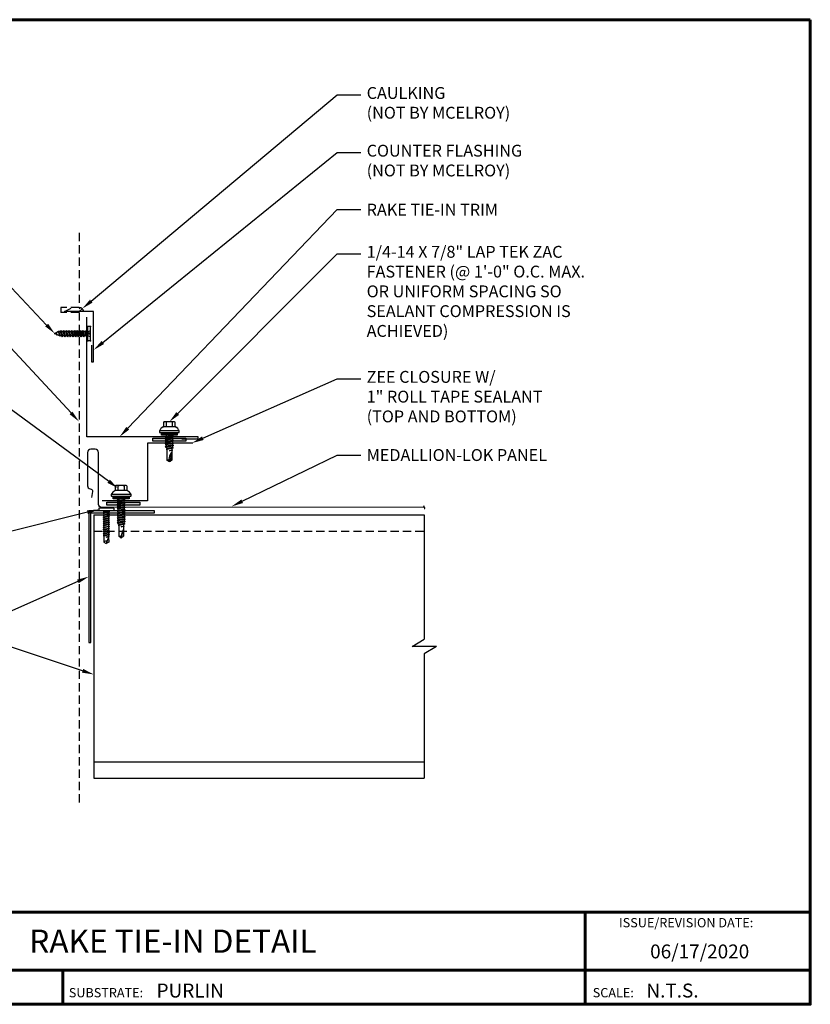
# Model space of a CAD drawing. Units: inches. Extents: x 33 to 71.7, y -0.8 to 29.1.
# Drawn here: x 47.7 to 71.7, y -0.8 to 29.1 of the extents above; entities that cross this region are included whole.
import ezdxf
from ezdxf import colors
from ezdxf.entities.mleader import LeaderData, LeaderLine
from ezdxf.enums import TextEntityAlignment as Align
from ezdxf.math import Vec2, Vec3

# ---------------------------------------------------------------- set-up
doc = ezdxf.new("R2010")
doc.units = ezdxf.units.IN
doc.header["$MEASUREMENT"] = 0
for name, pattern in [('CENTER', [2, 1.25, -0.25, 0.25, -0.25]), ('HIDDEN', [0.375, 0.25, -0.125]), ('PHANTOM', [2.5, 1.25, -0.25, 0.25, -0.25, 0.25, -0.25])]:
    doc.linetypes.add(name, pattern=pattern)
for name, color, linetype in [('ACCESSORIES', 30, 'Continuous'), ('BOARDER', 6, 'Continuous'), ('BOARDER @ 1', 6, 'Continuous'), ('DIM', 2, 'Continuous'), ('DIM @ 2', 2, 'Continuous'), ('FASTENER', 1, 'Continuous'), ('NBM', 9, 'HIDDEN'), ('OBJ', 7, 'Continuous'), ('RED IRON', 32, 'PHANTOM'), ('SEALANT', 2, 'Continuous'), ('SHEETING', 5, 'Continuous'), ('STEEL LINE', 4, 'CENTER'), ('TRIM', 3, 'Continuous'), ('TXT @ 1', 2, 'Continuous')]:
    doc.layers.add(name, color=color, linetype=linetype)
doc.styles.add('Annotative', font='arial.ttf')
doc.styles.get("Standard").update_dxf_attribs({"font": 'romans.shx'})

# ---------------------------------------------------------------- blocks, each defined once
blk = doc.blocks.new('1 INCH#10-12 PANCAKE TYPE A')
at = {"layer": 'FASTENER'}
for p, q in [((-1.081, 0.219), (-1.081, -0.219)), ((-1.081, 0.219), (-1.003, 0.219)), ((-0.962, 0.039), (-1.081, 0.099)), ((-1.081, 0.015), (-0.962, 0.012)), ((-1.003, 0.219), (-1.003, -0.219)), ((-0.952, 0.065), (-1.003, 0.094)), ((-0.962, 0.039), (-0.952, 0)), ((-0.962, -0.039), (-0.962, 0.039)), ((-0.962, -0.039), (-0.952, 0)), ((-0.952, 0.065), (-0.952, -0.065)), ((-0.952, 0.065), (-0.898, 0.065)), ((-0.944, 0.056), (-0.912, -0.065)), ((-0.935, -0.065), (-0.944, 0.056)), ((-0.919, -0.079), (-0.944, 0.056)), ((-0.927, -0.079), (-0.944, 0.056)), ((-0.881, 0.095), (-0.898, 0.065)), ((-0.898, 0.065), (-0.857, -0.065)), ((-0.881, 0.095), (-0.864, 0.065)), ((-0.881, 0.095), (-0.84, -0.095)), ((-0.864, 0.065), (-0.817, 0.065)), ((-0.864, 0.065), (-0.823, -0.065)), ((-0.799, 0.095), (-0.817, 0.065)), ((-0.817, 0.065), (-0.776, -0.065)), ((-0.799, 0.095), (-0.759, -0.095)), ((-0.799, 0.095), (-0.782, 0.065)), ((-0.782, 0.065), (-0.741, -0.065)), ((-0.782, 0.065), (-0.735, 0.065)), ((-0.718, 0.095), (-0.735, 0.065)), ((-0.735, 0.065), (-0.694, -0.065)), ((-0.718, 0.095), (-0.677, -0.095)), ((-0.718, 0.095), (-0.701, 0.065)), ((-0.701, 0.065), (-0.66, -0.065)), ((-0.701, 0.065), (-0.653, 0.065)), ((-0.636, 0.095), (-0.653, 0.065)), ((-0.653, 0.065), (-0.613, -0.065)), ((-0.636, 0.095), (-0.595, -0.095)), ((-0.636, 0.095), (-0.619, 0.065)), ((-0.619, 0.065), (-0.578, -0.065)), ((-0.619, 0.065), (-0.572, 0.065)), ((-0.555, 0.095), (-0.572, 0.065)), ((-0.572, 0.065), (-0.531, -0.065)), ((-0.555, 0.095), (-0.514, -0.095)), ((-0.555, 0.095), (-0.537, 0.065)), ((-0.537, 0.065), (-0.49, 0.065)), ((-0.537, 0.065), (-0.497, -0.065)), ((-0.473, 0.095), (-0.49, 0.065)), ((-0.49, 0.065), (-0.45, -0.065)), ((-0.473, 0.095), (-0.432, -0.095)), ((-0.473, 0.095), (-0.456, 0.065)), ((-0.456, 0.065), (-0.415, -0.065)), ((-0.456, 0.065), (-0.409, 0.065)), ((-0.392, 0.095), (-0.409, 0.065)), ((-0.409, 0.065), (-0.368, -0.065)), ((-0.392, 0.095), (-0.351, -0.095)), ((-0.392, 0.095), (-0.374, 0.065)), ((-0.374, 0.065), (-0.327, 0.065)), ((-0.374, 0.065), (-0.334, -0.065)), ((-0.31, 0.095), (-0.327, 0.065)), ((-0.327, 0.065), (-0.287, -0.065)), ((-0.31, 0.095), (-0.269, -0.095)), ((-0.31, 0.095), (-0.293, 0.065)), ((-0.293, 0.065), (-0.252, -0.065)), ((-0.293, 0.065), (-0.246, 0.065)), ((-0.229, 0.095), (-0.246, 0.065)), ((-0.246, 0.065), (-0.205, -0.065)), ((-0.229, 0.095), (-0.188, -0.095)), ((-0.229, 0.095), (-0.211, 0.065)), ((-0.211, 0.065), (-0.164, 0.065)), ((-0.211, 0.065), (-0.171, -0.065)), ((-0.159, 0.075), (-0.164, 0.065)), ((-0.164, 0.065), (-0.13, -0.065)), ((-0.159, 0.075), (-0.125, -0.074)), ((-0.159, 0.075), (-0.152, 0.075)), ((-0.152, 0.075), (-0.117, -0.073)), ((-0.152, 0.075), (-0.147, 0.065)), ((-0.147, 0.065), (-0.071, 0.035)), ((-0.147, 0.065), (-0.112, -0.065)), ((-0.068, 0.041), (-0.071, 0.035)), ((-0.071, 0.035), (-0.053, -0.015)), ((-0.068, 0.041), (-0.064, 0.041)), ((-0.064, 0.041), (-0.057, 0.03)), ((-0.057, 0.03), (-0.053, -0.015)), ((-0.057, 0.03), (-0.006, 0.009)), ((-1.081, -0.015), (-0.962, -0.012)), ((-0.962, -0.039), (-1.081, -0.099)), ((-1.081, -0.219), (-1.003, -0.219)), ((-0.952, -0.065), (-1.003, -0.094)), ((-0.952, -0.065), (-0.935, -0.065)), ((-0.927, -0.079), (-0.935, -0.065)), ((-0.927, -0.079), (-0.919, -0.079)), ((-0.919, -0.079), (-0.912, -0.065)), ((-0.912, -0.065), (-0.857, -0.065)), ((-0.84, -0.095), (-0.857, -0.065)), ((-0.84, -0.095), (-0.823, -0.065)), ((-0.823, -0.065), (-0.776, -0.065)), ((-0.759, -0.095), (-0.776, -0.065)), ((-0.759, -0.095), (-0.741, -0.065)), ((-0.741, -0.065), (-0.694, -0.065)), ((-0.677, -0.095), (-0.694, -0.065)), ((-0.677, -0.095), (-0.66, -0.065)), ((-0.66, -0.065), (-0.613, -0.065)), ((-0.595, -0.095), (-0.613, -0.065)), ((-0.595, -0.095), (-0.578, -0.065)), ((-0.578, -0.065), (-0.531, -0.065)), ((-0.514, -0.095), (-0.531, -0.065)), ((-0.514, -0.095), (-0.497, -0.065)), ((-0.497, -0.065), (-0.45, -0.065)), ((-0.432, -0.095), (-0.45, -0.065)), ((-0.432, -0.095), (-0.415, -0.065)), ((-0.415, -0.065), (-0.368, -0.065)), ((-0.351, -0.095), (-0.368, -0.065)), ((-0.351, -0.095), (-0.334, -0.065)), ((-0.334, -0.065), (-0.287, -0.065)), ((-0.269, -0.095), (-0.287, -0.065)), ((-0.269, -0.095), (-0.252, -0.065)), ((-0.252, -0.065), (-0.205, -0.065)), ((-0.188, -0.095), (-0.205, -0.065)), ((-0.188, -0.095), (-0.171, -0.065)), ((-0.171, -0.065), (-0.124, -0.065)), ((-0.125, -0.074), (-0.13, -0.065)), ((-0.125, -0.074), (-0.117, -0.073)), ((-0.117, -0.073), (-0.112, -0.065)), ((-0.112, -0.065), (-0.006, -0.009))]:
    blk.add_line(p, q, dxfattribs=at)
blk.add_arc((-0.01, 0), 0.00979, 292.5, 67.5, dxfattribs=at)
for p in [(-1.081, 0.219), (-1.003, 0.219), (0, 0), (-1.081, -0.219), (-1.081, -0.219), (-1.003, -0.219)]:
    blk.add_point(p, dxfattribs=at)
blk = doc.blocks.new('LAP TEK ZAC')
at = {"layer": 'DIM', "color": 1, "linetype": 'ByBlock'}
blk.add_point((0.753, -0.041), dxfattribs=at)
at = {"layer": 'OBJ', "color": 1}
for p, q in [((0.908, 0.357), (0.908, 0.357)), ((0.908, 0.303), (0.908, 0.303)), ((0.922, 0.376), (0.922, 0.376)), ((1.069, 0.414), (1.028, 0.414)), ((1.069, 0.414), (1.069, 0.414)), ((1.078, -0.175), (1.078, 0.404)), ((1.078, 0.404), (1.078, 0.404)), ((0.898, 0.293), (0.767, 0.293)), ((0.767, 0.293), (0.767, 0.293)), ((0.767, 0.204), (0.767, 0.204)), ((0.767, 0.204), (0.908, 0.204)), ((0.908, 0.025), (0.767, 0.025)), ((0.767, 0.025), (0.767, 0.025)), ((0.898, 0.293), (0.898, 0.293)), ((0.767, -0.065), (0.767, -0.065)), ((0.767, -0.065), (0.898, -0.065)), ((0.898, -0.065), (0.898, -0.065)), ((0.908, -0.075), (0.908, -0.075)), ((1.028, -0.186), (1.069, -0.185)), ((1.069, -0.185), (1.069, -0.185)), ((1.078, -0.175), (1.078, -0.175))]:
    blk.add_line(p, q, dxfattribs=at)
for points in [[(0.908, 0.303), (0.908, -0.075)], [(1.028, 0.414), (1.028, -0.186)], [(0.764, 0.288), (0.753, 0.269), (0.753, -0.041), (0.753, -0.041), (0.764, -0.059)], [(1.158, 0.065), (1.167, 0.018), (1.207, 0.018), (1.223, -0.009), (1.187, 0.237), (1.203, 0.21), (1.243, 0.21), (1.279, 0.018), (1.294, -0.009), (1.259, 0.237), (1.243, 0.21)], [(1.187, 0.237), (1.172, 0.21), (1.158, 0.21)], [(1.158, 0.003), (1.167, 0.018)], [(1.172, 0.21), (1.207, 0.018)], [(1.203, 0.21), (1.238, 0.018)], [(1.223, -0.009), (1.238, 0.018), (1.238, 0.018), (1.279, 0.018)], [(1.259, 0.237), (1.274, 0.21), (1.274, 0.21), (1.314, 0.21), (1.33, 0.237), (1.346, 0.21), (1.346, 0.21), (1.386, 0.21), (1.386, 0.21), (1.401, 0.237), (1.417, 0.21), (1.457, 0.21), (1.473, 0.237), (1.488, 0.21), (1.49, 0.21), (1.529, 0.2), (1.544, 0.227), (1.565, 0.19), (1.565, 0.19), (1.568, 0.189), (1.607, 0.189), (1.616, 0.205), (1.624, 0.189), (1.633, 0.114), (1.607, 0.189)], [(1.274, 0.21), (1.31, 0.018)], [(1.294, -0.009), (1.31, 0.018), (1.31, 0.018), (1.35, 0.018), (1.366, -0.009), (1.381, 0.018), (1.381, 0.018), (1.421, 0.018), (1.437, -0.009), (1.453, 0.018), (1.49, 0.018), (1.493, 0.019), (1.493, 0.019), (1.508, -0.008), (1.53, 0.029), (1.568, 0.039), (1.58, 0.019)], [(1.314, 0.21), (1.35, 0.018)], [(1.33, 0.237), (1.366, -0.009)], [(1.346, 0.21), (1.381, 0.018)], [(1.386, 0.21), (1.421, 0.018)], [(1.401, 0.237), (1.437, -0.009)], [(1.417, 0.21), (1.453, 0.018)], [(1.457, 0.21), (1.493, 0.019)], [(1.473, 0.237), (1.508, -0.008)], [(1.488, 0.21), (1.53, 0.029)], [(1.529, 0.2), (1.568, 0.039)], [(1.544, 0.227), (1.58, 0.019), (1.592, 0.039), (1.917, 0.039)], [(1.565, 0.19), (1.592, 0.039)], [(1.616, 0.205), (1.633, 0.114)], [(1.81, 0.174), (1.903, 0.174), (1.916, 0.154)]]:
    blk.add_lwpolyline(points, dxfattribs=at)
at = {"layer": 'OBJ'}
for points in [[(1.078, 0.353), (1.158, 0.353), (1.158, 0.353), (1.158, -0.125), (1.158, -0.125), (1.078, -0.125)], [(1.086, 0.353), (1.086, -0.125)], [(1.094, 0.353), (1.094, -0.125)], [(1.102, 0.353), (1.102, -0.125)], [(1.11, 0.353), (1.11, -0.125)], [(1.118, 0.353), (1.118, -0.125)], [(1.126, 0.353), (1.126, -0.125)], [(1.134, 0.353), (1.134, -0.125)], [(1.142, 0.353), (1.142, -0.125)], [(1.15, 0.353), (1.15, -0.125)]]:
    blk.add_lwpolyline(points, dxfattribs=at)
at = {"layer": 'OBJ', "color": 1}
for points in [[(0.767, 0.204, 0.154701), (0.767, 0.025)], [(1.624, 0.189), (1.917, 0.189), (1.953, 0.134), (1.953, 0.094), (1.917, 0.039), (1.917, 0.039, -0.215368), (1.899, 0.1)]]:
    blk.add_lwpolyline(points, format="xyb", dxfattribs=at)
blk.add_lwpolyline([(1.696, 0.169), (1.696, 0.169, 0.114658), (1.899, 0.1), (1.899, 0.1, 0.373799), (1.953, 0.134), (1.704, 0.189), (1.704, 0.189, 0.845016)], format="xyb", close=True, dxfattribs=at)
for centre, radius, start, end in [((0.898, 0.303), 0.01, 270, 0), ((1.129, 0.186), 0.25, 113.6895, 151.8592), ((1.068, 0.404), 0.01, 0, 89), ((0.833, 0.249), 0.0792, 145.6158, 214.3842), ((0.833, -0.02), 0.0792, 145.6158, 214.3842), ((0.898, -0.075), 0.01, 360, 90), ((1.129, 0.043), 0.25, 208.1408, 246.3105), ((1.068, -0.175), 0.01, 271, 0)]:
    blk.add_arc(centre, radius, start, end, dxfattribs=at)
blk = doc.blocks.new('14 X 1.25 TEK2 ZAC')
at = {"layer": 'DIM', "color": 1, "linetype": 'ByBlock'}
blk.add_point((0.737, 0.662), dxfattribs=at)
at = {"layer": 'OBJ', "color": 1}
for p, q in [((0.882, 0.996), (0.751, 0.996)), ((0.751, 0.996), (0.751, 0.996)), ((0.751, 0.907), (0.751, 0.907)), ((0.751, 0.907), (0.892, 0.907)), ((0.882, 0.996), (0.882, 0.996)), ((0.892, 1.006), (0.892, 1.006)), ((1.052, 1.116), (1.012, 1.117)), ((1.052, 1.116), (1.052, 1.116)), ((1.062, 0.528), (1.062, 1.106)), ((1.062, 1.106), (1.062, 1.106)), ((1.173, 0.913), (1.142, 0.913)), ((1.188, 0.94), (1.173, 0.913)), ((1.224, 0.694), (1.188, 0.94)), ((1.188, 0.94), (1.204, 0.913)), ((1.244, 0.913), (1.204, 0.913)), ((1.26, 0.94), (1.244, 0.913)), ((1.296, 0.694), (1.26, 0.94)), ((1.26, 0.94), (1.275, 0.913)), ((1.275, 0.913), (1.316, 0.913)), ((1.316, 0.913), (1.275, 0.913)), ((1.331, 0.94), (1.316, 0.913)), ((1.316, 0.913), (1.351, 0.721)), ((1.331, 0.94), (1.347, 0.913)), ((1.367, 0.694), (1.331, 0.94)), ((1.347, 0.913), (1.347, 0.913)), ((1.347, 0.913), (1.387, 0.913)), ((1.387, 0.913), (1.347, 0.913)), ((1.387, 0.913), (1.403, 0.94)), ((1.403, 0.94), (1.418, 0.913)), ((1.418, 0.913), (1.418, 0.913)), ((1.418, 0.913), (1.458, 0.913)), ((1.458, 0.913), (1.418, 0.913)), ((1.458, 0.913), (1.474, 0.94)), ((1.458, 0.913), (1.458, 0.913)), ((1.474, 0.94), (1.49, 0.913)), ((1.53, 0.913), (1.49, 0.913)), ((1.545, 0.94), (1.53, 0.913)), ((1.581, 0.694), (1.545, 0.94)), ((1.545, 0.94), (1.561, 0.913)), ((1.561, 0.913), (1.601, 0.913)), ((1.617, 0.94), (1.601, 0.913)), ((1.601, 0.913), (1.637, 0.721)), ((1.617, 0.94), (1.632, 0.913)), ((1.653, 0.694), (1.617, 0.94)), ((1.632, 0.913), (1.632, 0.913)), ((1.632, 0.913), (1.673, 0.913)), ((1.673, 0.913), (1.688, 0.94)), ((1.688, 0.94), (1.704, 0.913)), ((1.704, 0.913), (1.704, 0.913)), ((1.704, 0.913), (1.744, 0.913)), ((1.744, 0.913), (1.76, 0.94)), ((1.744, 0.913), (1.744, 0.913)), ((1.76, 0.94), (1.775, 0.913)), ((1.775, 0.913), (1.815, 0.913)), ((1.815, 0.913), (1.831, 0.94)), ((1.831, 0.94), (1.847, 0.913)), ((1.847, 0.913), (1.848, 0.913)), ((1.848, 0.913), (1.887, 0.903)), ((1.887, 0.903), (1.902, 0.93)), ((1.902, 0.93), (1.924, 0.893)), ((1.965, 0.892), (1.974, 0.907)), ((1.974, 0.907), (1.983, 0.892)), ((0.892, 0.728), (0.751, 0.728)), ((0.751, 0.728), (0.751, 0.728)), ((0.751, 0.638), (0.751, 0.638)), ((0.751, 0.638), (0.882, 0.638)), ((0.882, 0.638), (0.882, 0.638)), ((0.892, 0.628), (0.892, 0.628)), ((1.153, 0.694), (1.142, 0.77)), ((1.142, 0.713), (1.153, 0.694)), ((1.153, 0.694), (1.168, 0.721)), ((1.168, 0.721), (1.209, 0.721)), ((1.168, 0.721), (1.168, 0.721)), ((1.209, 0.721), (1.224, 0.694)), ((1.224, 0.694), (1.24, 0.721)), ((1.24, 0.721), (1.24, 0.721)), ((1.24, 0.721), (1.28, 0.721)), ((1.28, 0.721), (1.296, 0.694)), ((1.296, 0.694), (1.311, 0.721)), ((1.311, 0.721), (1.311, 0.721)), ((1.311, 0.721), (1.351, 0.721)), ((1.311, 0.721), (1.351, 0.721)), ((1.351, 0.721), (1.367, 0.694)), ((1.367, 0.694), (1.383, 0.721)), ((1.383, 0.721), (1.383, 0.721)), ((1.383, 0.721), (1.423, 0.721)), ((1.383, 0.721), (1.423, 0.721)), ((1.423, 0.721), (1.438, 0.694)), ((1.438, 0.694), (1.454, 0.721)), ((1.454, 0.721), (1.454, 0.721)), ((1.454, 0.721), (1.494, 0.721)), ((1.454, 0.721), (1.494, 0.721)), ((1.494, 0.721), (1.51, 0.694)), ((1.51, 0.694), (1.525, 0.721)), ((1.525, 0.721), (1.566, 0.721)), ((1.566, 0.721), (1.581, 0.694)), ((1.581, 0.694), (1.597, 0.721)), ((1.597, 0.721), (1.597, 0.721)), ((1.597, 0.721), (1.637, 0.721)), ((1.637, 0.721), (1.653, 0.694)), ((1.653, 0.694), (1.668, 0.721)), ((1.668, 0.721), (1.668, 0.721)), ((1.668, 0.721), (1.708, 0.721)), ((1.708, 0.721), (1.724, 0.694)), ((1.724, 0.694), (1.74, 0.721)), ((1.74, 0.721), (1.74, 0.721)), ((1.74, 0.721), (1.78, 0.721)), ((1.78, 0.721), (1.795, 0.694)), ((1.795, 0.694), (1.811, 0.721)), ((1.811, 0.721), (1.848, 0.721)), ((1.848, 0.721), (1.851, 0.722)), ((1.851, 0.722), (1.851, 0.722)), ((1.851, 0.722), (1.867, 0.695)), ((1.867, 0.695), (1.888, 0.732)), ((1.888, 0.732), (1.926, 0.742)), ((1.924, 0.893), (1.924, 0.893)), ((1.924, 0.893), (1.927, 0.892)), ((1.926, 0.742), (1.938, 0.721)), ((1.927, 0.892), (1.965, 0.892)), ((1.992, 0.817), (1.965, 0.892)), ((1.983, 0.892), (1.992, 0.817)), ((1.983, 0.892), (2.276, 0.892)), ((2.276, 0.892), (2.329, 0.817)), ((2.329, 0.817), (2.276, 0.742)), ((2.276, 0.742), (2.276, 0.742)), ((2.329, 0.817), (2.329, 0.817)), ((1.012, 0.517), (1.052, 0.518)), ((1.052, 0.518), (1.052, 0.518)), ((1.062, 0.528), (1.062, 0.528))]:
    blk.add_line(p, q, dxfattribs=at)
for points in [[(0.747, 0.99), (0.737, 0.972), (0.737, 0.662), (0.737, 0.662), (0.747, 0.644)], [(0.892, 1.006), (0.892, 0.628)], [(1.012, 1.117), (1.012, 0.517)], [(1.062, 1.056), (1.142, 1.056), (1.142, 1.056), (1.142, 0.578), (1.142, 0.578), (1.062, 0.578)], [(1.07, 1.056), (1.07, 0.578)], [(1.078, 1.056), (1.078, 0.578)], [(1.086, 1.056), (1.086, 0.578)], [(1.094, 1.056), (1.094, 0.578)], [(1.102, 1.056), (1.102, 0.578)], [(1.11, 1.056), (1.11, 0.578)], [(1.118, 1.056), (1.118, 0.578)], [(1.126, 1.056), (1.126, 0.578)], [(1.134, 1.056), (1.134, 0.578)], [(1.173, 0.913), (1.209, 0.721)], [(1.204, 0.913), (1.24, 0.721)], [(1.244, 0.913), (1.28, 0.721)], [(1.275, 0.913), (1.311, 0.721)], [(1.347, 0.913), (1.383, 0.721)], [(1.387, 0.913), (1.423, 0.721)], [(1.403, 0.94), (1.438, 0.694)], [(1.418, 0.913), (1.454, 0.721)], [(1.458, 0.913), (1.494, 0.721)], [(1.474, 0.94), (1.51, 0.694)], [(1.49, 0.913), (1.525, 0.721)], [(1.53, 0.913), (1.566, 0.721)], [(1.561, 0.913), (1.597, 0.721)], [(1.632, 0.913), (1.668, 0.721)], [(1.673, 0.913), (1.708, 0.721)], [(1.688, 0.94), (1.724, 0.694)], [(1.704, 0.913), (1.74, 0.721)], [(1.744, 0.913), (1.78, 0.721)], [(1.76, 0.94), (1.795, 0.694)], [(1.775, 0.913), (1.811, 0.721)], [(1.815, 0.913), (1.851, 0.722)], [(1.831, 0.94), (1.867, 0.695)], [(1.847, 0.913), (1.888, 0.732)], [(1.887, 0.903), (1.926, 0.742)], [(1.902, 0.93), (1.938, 0.722), (1.95, 0.742), (2.276, 0.742)], [(1.974, 0.907), (1.992, 0.817)], [(1.142, 0.864), (1.168, 0.721)], [(1.924, 0.893), (1.95, 0.742)], [(2.168, 0.877), (2.262, 0.877), (2.275, 0.857)]]:
    blk.add_lwpolyline(points, dxfattribs=at)
blk.add_lwpolyline([(0.751, 0.907, 0.154701), (0.751, 0.728)], format="xyb", dxfattribs=at)
for centre, radius, start, end in [((0.816, 0.951), 0.0792, 145.6158, 214.3842), ((0.882, 1.006), 0.01, 270, 0), ((1.112, 0.888), 0.25, 113.6895, 151.8592), ((1.052, 1.106), 0.01, 0, 89), ((0.816, 0.683), 0.0792, 145.6158, 214.3842), ((0.882, 0.628), 0.01, 360, 90), ((1.112, 0.746), 0.25, 208.1408, 246.3105), ((2.313, 1.271), 0.455, 236.5453, 272.0456), ((2.329, 0.76), 0.0568, 90, 198.7569), ((1.052, 0.528), 0.01, 271, 0)]:
    blk.add_arc(centre, radius, start, end, dxfattribs=at)
blk = doc.blocks.new('#10-16 X 1 TEK2 PANCAKE HEAD')
at = {"layer": 'FASTENER'}
for p, q in [((0, 0.212), (0.08, 0.212)), ((0, 0.212), (0, -0.235)), ((0.08, 0.212), (0.08, -0.235)), ((0.08, 0.212), (0.08, -0.235)), ((0.08, 0.085), (0.115, 0.065)), ((0.122, 0.077), (0.115, 0.065)), ((0.139, -0.082), (0.115, 0.065)), ((0.115, -0.088), (0.115, 0.065)), ((0.122, 0.077), (0.153, -0.106)), ((0.122, 0.077), (0.133, 0.059)), ((0.133, 0.059), (0.167, -0.082)), ((0.133, 0.059), (0.171, 0.059)), ((0.185, 0.083), (0.171, 0.059)), ((0.202, -0.082), (0.171, 0.059)), ((0.185, 0.083), (0.216, -0.106)), ((0.185, 0.083), (0.198, 0.059)), ((0.198, 0.059), (0.23, -0.082)), ((0.198, 0.059), (0.233, 0.059)), ((0.247, 0.083), (0.233, 0.059)), ((0.264, -0.082), (0.233, 0.059)), ((0.247, 0.083), (0.278, -0.106)), ((0.247, 0.083), (0.261, 0.059)), ((0.261, 0.059), (0.292, -0.082)), ((0.261, 0.059), (0.296, 0.059)), ((0.31, 0.083), (0.296, 0.059)), ((0.327, -0.082), (0.296, 0.059)), ((0.31, 0.083), (0.341, -0.106)), ((0.31, 0.083), (0.323, 0.059)), ((0.323, 0.059), (0.358, 0.059)), ((0.323, 0.059), (0.355, -0.082)), ((0.372, 0.083), (0.358, 0.059)), ((0.389, -0.082), (0.358, 0.059)), ((0.372, 0.083), (0.403, -0.106)), ((0.372, 0.083), (0.386, 0.059)), ((0.386, 0.059), (0.417, -0.082)), ((0.386, 0.059), (0.421, 0.059)), ((0.435, 0.083), (0.421, 0.059)), ((0.452, -0.082), (0.421, 0.059)), ((0.435, 0.083), (0.466, -0.106)), ((0.435, 0.083), (0.448, 0.059)), ((0.448, 0.059), (0.48, -0.082)), ((0.448, 0.059), (0.483, 0.059)), ((0.497, 0.083), (0.483, 0.059)), ((0.514, -0.082), (0.483, 0.059)), ((0.497, 0.083), (0.528, -0.106)), ((0.497, 0.083), (0.511, 0.059)), ((0.511, 0.059), (0.542, -0.082)), ((0.511, 0.059), (0.546, 0.059)), ((0.56, 0.083), (0.546, 0.059)), ((0.577, -0.082), (0.546, 0.059)), ((0.56, 0.083), (0.591, -0.106)), ((0.56, 0.083), (0.573, 0.059)), ((0.573, 0.059), (0.605, -0.082)), ((0.573, 0.059), (0.608, 0.059)), ((0.622, 0.083), (0.608, 0.059)), ((0.639, -0.082), (0.608, 0.059)), ((0.622, 0.083), (0.653, -0.106)), ((0.622, 0.083), (0.636, 0.059)), ((0.636, 0.059), (0.667, -0.082)), ((0.636, 0.059), (0.671, 0.059)), ((0.685, 0.083), (0.671, 0.059)), ((0.702, -0.082), (0.671, 0.059)), ((0.685, 0.083), (0.716, -0.106)), ((0.685, 0.083), (0.698, 0.059)), ((0.698, 0.059), (0.73, -0.082)), ((0.698, 0.059), (0.733, 0.059)), ((0.747, 0.083), (0.733, 0.059)), ((0.764, -0.082), (0.733, 0.059)), ((0.747, 0.083), (0.778, -0.106)), ((0.747, 0.083), (0.761, 0.059)), ((0.761, 0.059), (0.796, 0.059)), ((0.761, 0.059), (0.792, -0.082)), ((0.81, 0.083), (0.796, 0.059)), ((0.827, -0.082), (0.796, 0.059)), ((0.81, 0.083), (0.836, -0.098)), ((0.81, 0.083), (0.845, -0.098)), ((0.81, 0.083), (0.823, 0.059)), ((0.823, 0.059), (0.855, -0.082)), ((0.823, 0.059), (0.858, 0.059)), ((0.863, 0.067), (0.858, 0.059)), ((0.888, -0.012), (0.858, 0.059)), ((0.863, 0.067), (0.875, 0.067)), ((0.863, 0.067), (0.888, -0.012)), ((0.875, 0.067), (0.88, 0.059)), ((0.875, 0.067), (0.888, -0.012)), ((0.88, 0.059), (1.032, 0.062)), ((0.88, 0.059), (1.08, -0.012)), ((0.88, 0.059), (0.888, -0.012)), ((1.032, 0.062), (1.08, -0.012)), ((0, -0.235), (0.08, -0.235)), ((0.08, -0.108), (0.115, -0.088)), ((0.115, -0.088), (0.124, -0.088)), ((0.124, -0.088), (0.124, -0.062)), ((0.127, -0.082), (0.124, -0.062)), ((0.124, -0.088), (0.127, -0.082)), ((0.139, -0.082), (0.127, -0.082)), ((0.153, -0.106), (0.139, -0.082)), ((0.153, -0.106), (0.167, -0.082)), ((0.167, -0.082), (0.202, -0.082)), ((0.216, -0.106), (0.202, -0.082)), ((0.216, -0.106), (0.23, -0.082)), ((0.23, -0.082), (0.264, -0.082)), ((0.278, -0.106), (0.264, -0.082)), ((0.278, -0.106), (0.292, -0.082)), ((0.292, -0.082), (0.327, -0.082)), ((0.341, -0.106), (0.327, -0.082)), ((0.341, -0.106), (0.355, -0.082)), ((0.355, -0.082), (0.389, -0.082)), ((0.403, -0.106), (0.389, -0.082)), ((0.403, -0.106), (0.417, -0.082)), ((0.417, -0.082), (0.452, -0.082)), ((0.466, -0.106), (0.452, -0.082)), ((0.466, -0.106), (0.48, -0.082)), ((0.48, -0.082), (0.514, -0.082)), ((0.528, -0.106), (0.514, -0.082)), ((0.528, -0.106), (0.542, -0.082)), ((0.542, -0.082), (0.577, -0.082)), ((0.591, -0.106), (0.577, -0.082)), ((0.591, -0.106), (0.605, -0.082)), ((0.605, -0.082), (0.639, -0.082)), ((0.653, -0.106), (0.639, -0.082)), ((0.653, -0.106), (0.667, -0.082)), ((0.667, -0.082), (0.702, -0.082)), ((0.716, -0.106), (0.702, -0.082)), ((0.716, -0.106), (0.73, -0.082)), ((0.73, -0.082), (0.764, -0.082)), ((0.778, -0.106), (0.764, -0.082)), ((0.778, -0.106), (0.792, -0.082)), ((0.792, -0.082), (0.827, -0.082)), ((0.836, -0.098), (0.827, -0.082)), ((0.836, -0.098), (0.845, -0.098)), ((0.845, -0.098), (0.855, -0.082)), ((0.855, -0.082), (0.88, -0.082)), ((0.88, -0.082), (1.032, -0.086)), ((1.032, -0.086), (1.08, -0.012))]:
    blk.add_line(p, q, dxfattribs=at)
blk.add_arc((1.096, -0.019), 0.0927, 159.9081, 226.5494, dxfattribs=at)
blk = doc.blocks.new('10-16 X 1  PANCAKE SD')
blk.add_blockref('#10-16 X 1 TEK2 PANCAKE HEAD', (-59.45, -48.548))

msp = doc.modelspace()

# ---------------------------------------------------------------- hatches: boundary and pattern name
at = {"layer": 'SEALANT'}
h = msp.add_hatch(dxfattribs=at)
h.set_pattern_fill('ANSI31', color=256, scale=0.5)
h.set_pattern_definition([(45, (-48.19444, -5.93335), (-0.044194174, 0.044194174), [])])
h.paths.add_polyline_path([(49.487, 20.367), (49.487, 20.246), (49.631, 20.246, 0.366008)])
h = msp.add_hatch(color=256, dxfattribs=at)
h.dxf.hatch_style = 1
h.paths.add_polyline_path([(52.723, 16.311), (52.723, 16.405), (51.723, 16.405), (51.723, 16.311)])
h = msp.add_hatch(color=256, dxfattribs=at)
h.dxf.hatch_style = 1
h.paths.add_polyline_path([(51.33, 14.372), (51.33, 14.466), (50.33, 14.466), (50.33, 14.372)])

# ---------------------------------------------------------------- linework, layer by layer
at = {"layer": 'BOARDER', "lineweight": 60}
for p, q in [((71.668, 2.025), (33.001, 2.025)), ((64.842, 2.025), (64.842, -0.775)), ((39.155, 0.256), (71.668, 0.256)), ((48.996, 0.256), (48.996, -0.775))]:
    msp.add_line(p, q, dxfattribs=at)
msp.add_lwpolyline([(71.668, 29.104), (71.668, -0.775), (33.001, -0.775), (33.001, 29.104)], close=True, dxfattribs=at)
at = {"layer": 'BOARDER'}
msp.add_lwpolyline([(49.865, 19.223), (49.865, 18.723), (49.927, 18.723), (49.927, 20.246), (49.045, 20.246), (49.244, 20.346)], dxfattribs=at)
at = {"layer": 'NBM'}
for p, q in [((49.487, 22.633), (49.487, 20.367)), ((49.487, 20.367), (48.933, 20.367)), ((48.933, 20.367), (48.933, 20.222)), ((49.487, 20.222), (48.933, 20.222)), ((49.487, 20.222), (49.487, 5.343))]:
    msp.add_line(p, q, dxfattribs=at)
at = {"layer": 'RED IRON', "linetype": 'Continuous'}
msp.add_lwpolyline([(49.779, 10.202), (49.841, 10.202), (49.841, 14.14), (51.779, 14.14), (51.779, 14.203), (49.779, 14.202), (49.779, 10.202)], dxfattribs=at)
at = {"layer": 'SEALANT'}
for points in [[(52.723, 16.405), (52.723, 16.311), (51.723, 16.311), (51.723, 16.405)], [(51.33, 14.466), (51.33, 14.372), (50.33, 14.372), (50.33, 14.466)]]:
    msp.add_lwpolyline(points, close=True, dxfattribs=at)
msp.add_arc((49.487, 20.222), 0.146, 9.5878, 90, dxfattribs=at)
at = {"layer": 'SHEETING'}
msp.add_lwpolyline([(59.958, 14.307), (50.169, 14.301, -0.414214), (50.077, 14.393), (50.077, 15.966, 0.414214), (49.972, 16.071), (49.848, 16.071, 0.414214), (49.742, 15.966), (49.742, 14.955, 0.368684), (49.819, 14.865), (49.851, 14.858, -0.414214), (49.897, 14.79), (49.861, 14.605)], format="xyb", dxfattribs=at)
for centre, start, end in [((59.958, 14.326), 90, 270), ((59.958, 14.287), 270, 90)]:
    msp.add_arc(centre, 0.0199, start, end, dxfattribs=at)
at = {"layer": 'STEEL LINE', "linetype": 'Continuous'}
for p, q in [((49.933, 14.082), (49.933, 6.082)), ((49.933, 14.082), (59.96, 14.082)), ((59.96, 14.082), (59.96, 10.304)), ((59.592, 10.082), (59.96, 10.304)), ((60.328, 10.082), (59.592, 10.082)), ((60.328, 10.082), (59.96, 9.86)), ((59.96, 9.86), (59.96, 6.082)), ((49.933, 6.582), (59.96, 6.582)), ((49.933, 6.082), (59.96, 6.082))]:
    msp.add_line(p, q, dxfattribs=at)
at = {"layer": 'STEEL LINE', "linetype": 'HIDDEN'}
msp.add_line((49.933, 13.582), (59.96, 13.582), dxfattribs=at)
at = {"layer": 'TRIM'}
for points in [[(52.599, 16.385), (53.099, 16.385), (53.099, 16.447), (49.724, 16.447), (49.724, 20.072)], [(52.941, 16.257), (51.566, 16.257), (51.566, 14.507), (50.191, 14.507)]]:
    msp.add_lwpolyline(points, dxfattribs=at)

# ---------------------------------------------------------------- block references
at = {"layer": 'ACCESSORIES', "linetype": 'HIDDEN', "rotation": 269.9999999999987}
msp.add_blockref('14 X 1.25 TEK2 ZAC', (49.946, 15.704), dxfattribs=at)
at = {"layer": 'FASTENER'}
for name, p, rotation in [('1 INCH#10-12 PANCAKE TYPE A', (48.751, 19.576), 180), ('LAP TEK ZAC', (52.111, 17.653), 270)]:
    msp.add_blockref(name, p, dxfattribs=dict(at, rotation=rotation))
at = {"layer": 'SEALANT', "rotation": 270}
msp.add_blockref('10-16 X 1  PANCAKE SD', (98.872, -45.166), dxfattribs=at)

# ---------------------------------------------------------------- texts
at = {"layer": 'BOARDER @ 1'}
for s, height, p in [('ISSUE/REVISION DATE:', 0.28122, (65.865, 1.561)), ('SUBSTRATE:', 0.2812, (49.175, -0.564)), ('SCALE:', 0.2812, (65.068, -0.564))]:
    msp.add_text(s, height=height, dxfattribs=at).set_placement(p)
at = {"layer": 'TXT @ 1', "style": 'Annotative'}
msp.add_text('RAKE TIE-IN DETAIL', height=0.70305, dxfattribs=at).set_placement((52.335, 1.14), align=Align.MIDDLE_CENTER)
for s, p in [('06/17/2020', (66.81, 0.618)), ('PURLIN', (51.837, -0.569)), ('N.T.S.', (66.696, -0.569))]:
    msp.add_text(s, height=0.4218, dxfattribs=at).set_placement(p)

# ---------------------------------------------------------------- leaders
at = {"layer": 'DIM @ 2'}
ml = msp.add_multileader_mtext('Standard', dxfattribs=at)
ml.set_content('\\A1;CAULKING\\P(NOT BY MCELROY)', color=1)
ml.set_leader_properties(color=2)
ml.build(insert=Vec2(0, 0))
ml.multileader.update_dxf_attribs({"dogleg_length": 0.36, "arrow_head_size": 0.36, "scale": 2})
ctx = ml.context
ctx.base_point, ctx.scale, ctx.char_height, ctx.arrow_head_size, ctx.landing_gap_size, ctx.plane_origin = Vec3(58.031, 26.82), 2, 0.36, 0.36, 0.18, Vec3(49.581, 20.333)
notes = []
notes.append((ctx, [(0, (1, 1, 0), (57.311, 26.82), (1, 0), 0.72, [(0, [(49.581, 20.333)], 0, [])])]))
ctx.mtext.insert, ctx.mtext.flow_direction = Vec3(58.211, 27.06), 5
ml = msp.add_multileader_mtext('Standard', dxfattribs=at)
ml.set_content('\\A1;COUNTER FLASHING\\P(NOT BY MCELROY)', color=1)
ml.set_leader_properties(color=2)
ml.build(insert=Vec2(0, 0))
ml.multileader.update_dxf_attribs({"dogleg_length": 0.36, "arrow_head_size": 0.36, "scale": 2})
ctx = ml.context
ctx.base_point, ctx.scale, ctx.char_height, ctx.arrow_head_size, ctx.landing_gap_size, ctx.plane_origin = Vec3(58.031, 25.069), 2, 0.36, 0.36, 0.18, Vec3(49.927, 19.081)
notes.append((ctx, [(0, (1, 1, 0), (57.311, 25.069), (1, 0), 0.72, [(0, [(49.927, 19.081)], 0, [])])]))
ctx.mtext.insert, ctx.mtext.flow_direction = Vec3(58.211, 25.309), 5
ml = msp.add_multileader_mtext('Standard', dxfattribs=at)
ml.set_content('\\A1;RAKE TIE-IN TRIM', color=1)
ml.set_leader_properties(color=2)
ml.build(insert=Vec2(0, 0))
ml.multileader.update_dxf_attribs({"dogleg_length": 0.36, "arrow_head_size": 0.36, "scale": 2})
ctx = ml.context
ctx.base_point, ctx.scale, ctx.char_height, ctx.arrow_head_size, ctx.landing_gap_size, ctx.plane_origin = Vec3(58.031, 23.34), 2, 0.36, 0.36, 0.18, Vec3(49.581, 17.166)
notes.append((ctx, [(0, (1, 1, 0), (57.311, 23.34), (1, 0), 0.72, [(0, [(50.716, 16.447)], 0, [])])]))
ctx.mtext.insert, ctx.mtext.flow_direction = Vec3(58.211, 23.52), 5
ml = msp.add_multileader_mtext('Standard', dxfattribs=at)
ml.set_content('\\A1;1/4-14 X 7/8" LAP TEK ZAC\\PFASTENER (@ 1\'-0" O.C. MAX.\\POR UNIFORM SPACING SO\\PSEALANT COMPRESSION IS\\PACHIEVED)', color=1)
ml.set_leader_properties(color=2)
ml.build(insert=Vec2(0, 0))
ml.multileader.update_dxf_attribs({"dogleg_length": 0.36, "arrow_head_size": 0.36, "scale": 2})
ctx = ml.context
ctx.base_point, ctx.scale, ctx.char_height, ctx.arrow_head_size, ctx.landing_gap_size, ctx.plane_origin = Vec3(58.031, 22), 2, 0.36, 0.36, 0.18, Vec3(52.225, 16.9)
notes.append((ctx, [(0, (1, 1, 0), (57.311, 22), (1, 0), 0.72, [(0, [(52.225, 16.9)], 0, [])])]))
ctx.mtext.insert, ctx.mtext.flow_direction = Vec3(58.211, 22.24), 5
ml = msp.add_multileader_mtext('Standard', dxfattribs=at)
ml.set_content('\\A1;FASTENER\\P(NOT BY MCELROY)', color=1)
ml.set_leader_properties(color=2)
ml.build(insert=Vec2(0, 0))
ml.multileader.update_dxf_attribs({"dogleg_length": 0.36, "arrow_head_size": 0.36, "scale": 2})
ctx = ml.context
ctx.base_point, ctx.scale, ctx.char_height, ctx.arrow_head_size, ctx.landing_gap_size, ctx.plane_origin = Vec3(41.007, 21.128), 2, 0.36, 0.36, 0.18, Vec3(48.751, 19.576)
ctx.text_align_type = 2
notes.append((ctx, [(0, (1, 1, 0), (47.281, 21.128), (-1, 0), 0.72, [(0, [(48.751, 19.576)], 0, [])])]))
ctx.mtext.insert, ctx.mtext.alignment, ctx.mtext.flow_direction = Vec3(46.381, 21.368), 3, 5
ml = msp.add_multileader_mtext('Standard', dxfattribs=at)
ml.set_content('\\A1;BUILDING LINE\\P(NOT BY MCELROY)', color=1)
ml.set_leader_properties(color=2)
ml.build(insert=Vec2(0, 0))
ml.multileader.update_dxf_attribs({"dogleg_length": 0.36, "arrow_head_size": 0.36, "scale": 2})
ctx = ml.context
ctx.base_point, ctx.scale, ctx.char_height, ctx.arrow_head_size, ctx.landing_gap_size, ctx.plane_origin = Vec3(41.007, 19.289), 2, 0.36, 0.36, 0.18, Vec3(49.487, 16.906)
ctx.text_align_type = 2
notes.append((ctx, [(0, (1, 1, 0), (47.281, 19.289), (-1, 0), 0.72, [(0, [(49.487, 16.906)], 0, [])])]))
ctx.mtext.insert, ctx.mtext.alignment, ctx.mtext.flow_direction = Vec3(46.381, 19.529), 3, 5
ml = msp.add_multileader_mtext('Standard', dxfattribs=at)
ml.set_content('\\A1;ZEE CLOSURE W/\\P1" ROLL TAPE SEALANT\\P(TOP AND BOTTOM)', color=1)
ml.set_leader_properties(color=2)
ml.build(insert=Vec2(0, 0))
ml.multileader.update_dxf_attribs({"dogleg_length": 0.36, "arrow_head_size": 0.36, "scale": 2})
ctx = ml.context
ctx.base_point, ctx.scale, ctx.char_height, ctx.arrow_head_size, ctx.landing_gap_size, ctx.plane_origin = Vec3(58.031, 18.205), 2, 0.36, 0.36, 0.18, Vec3(52.911, 16.257)
notes.append((ctx, [(0, (1, 1, 0), (57.311, 18.205), (1, 0), 0.72, [(0, [(52.911, 16.257)], 0, [])])]))
ctx.mtext.insert, ctx.mtext.flow_direction = Vec3(58.211, 18.445), 5
ml = msp.add_multileader_mtext('Standard', dxfattribs=at)
ml.set_content('\\A1;1/4-14 X 1 1/4" TEK2 ZAC\\PFASTENER (@1\'-0" O.C. MAX.\\POR UNIFORM SPACING SO \\PSEALANT COMPRESSION IS\\PACHIEVED)', color=1)
ml.set_leader_properties(color=2)
ml.build(insert=Vec2(0, 0))
ml.multileader.update_dxf_attribs({"dogleg_length": 0.36, "arrow_head_size": 0.36, "scale": 2})
ctx = ml.context
ctx.base_point, ctx.scale, ctx.char_height, ctx.arrow_head_size, ctx.landing_gap_size, ctx.plane_origin = Vec3(38.059, 17.379), 2, 0.36, 0.36, 0.18, Vec3(50.673, 14.883)
ctx.text_align_type = 2
notes.append((ctx, [(0, (1, 1, 0), (47.281, 17.379), (-1, 0), 0.72, [(0, [(50.673, 14.883)], 0, [])])]))
ctx.mtext.insert, ctx.mtext.alignment, ctx.mtext.flow_direction = Vec3(46.381, 17.619), 3, 5
ml = msp.add_multileader_mtext('Standard', dxfattribs=at)
ml.set_content('\\A1;MEDALLION-LOK PANEL', color=1)
ml.set_leader_properties(color=2)
ml.build(insert=Vec2(0, 0))
ml.multileader.update_dxf_attribs({"dogleg_length": 0.36, "arrow_head_size": 0.36, "scale": 2})
ctx = ml.context
ctx.base_point, ctx.scale, ctx.char_height, ctx.arrow_head_size, ctx.landing_gap_size, ctx.plane_origin = Vec3(58.031, 15.893), 2, 0.36, 0.36, 0.18, Vec3(54.112, 14.332)
notes.append((ctx, [(0, (1, 1, 0), (57.311, 15.893), (1, 0), 0.72, [(0, [(54.112, 14.332)], 0, [])])]))
ctx.mtext.insert, ctx.mtext.flow_direction = Vec3(58.211, 16.073), 5
ml = msp.add_multileader_mtext('Standard', dxfattribs=at)
ml.set_content('\\A1;#10-16 X 1" TEK2 PANCAKE\\PHEAD FASTENER (@ STRUCTURAL\\PROOF MEMBERS)', color=1)
ml.set_leader_properties(color=2)
ml.build(insert=Vec2(0, 0))
ml.multileader.update_dxf_attribs({"dogleg_length": 0.36, "arrow_head_size": 0.36, "scale": 2})
ctx = ml.context
ctx.base_point, ctx.scale, ctx.char_height, ctx.arrow_head_size, ctx.landing_gap_size, ctx.plane_origin = Vec3(37.184, 13.541), 2, 0.36, 0.36, 0.18, Vec3(50.089, 14.244)
ctx.text_align_type = 2
notes.append((ctx, [(0, (1, 1, 0), (47.281, 13.541), (-1, 0), 0.72, [(0, [(50.089, 14.244)], 0, [])])]))
ctx.mtext.insert, ctx.mtext.alignment, ctx.mtext.flow_direction = Vec3(46.381, 13.781), 3, 5
ml = msp.add_multileader_mtext('Standard', dxfattribs=at)
ml.set_content('\\A1;RAKE ANGLE', color=1)
ml.set_leader_properties(color=2)
ml.build(insert=Vec2(0, 0))
ml.multileader.update_dxf_attribs({"dogleg_length": 0.36, "arrow_head_size": 0.36, "scale": 2})
ctx = ml.context
ctx.base_point, ctx.scale, ctx.char_height, ctx.arrow_head_size, ctx.landing_gap_size, ctx.plane_origin = Vec3(42.927, 11.099), 2, 0.36, 0.36, 0.18, Vec3(49.779, 12.202)
ctx.text_align_type = 2
notes.append((ctx, [(0, (1, 1, 0), (47.281, 11.099), (-1, 0), 0.72, [(0, [(49.779, 12.202)], 0, [])])]))
ctx.mtext.insert, ctx.mtext.alignment, ctx.mtext.flow_direction = Vec3(46.381, 11.279), 3, 5
ml = msp.add_multileader_mtext('Standard', dxfattribs=at)
ml.set_content('\\A1;SUBSTRUCTURAL\\PROOF MEMBER', color=1)
ml.set_leader_properties(color=2)
ml.build(insert=Vec2(0, 0))
ml.multileader.update_dxf_attribs({"dogleg_length": 0.36, "arrow_head_size": 0.36, "scale": 2})
ctx = ml.context
ctx.base_point, ctx.scale, ctx.char_height, ctx.arrow_head_size, ctx.landing_gap_size, ctx.plane_origin = Vec3(41.864, 10.115), 2, 0.36, 0.36, 0.18, Vec3(49.933, 9.233)
ctx.text_align_type = 2
notes.append((ctx, [(0, (1, 1, 0), (47.281, 10.115), (-1, 0), 0.72, [(0, [(49.933, 9.233)], 0, [])])]))
ctx.mtext.insert, ctx.mtext.alignment, ctx.mtext.flow_direction = Vec3(46.381, 10.295), 3, 5
for ctx, leaders in notes:
    for number, flags, end, landing, length, lines in leaders:
        leader = LeaderData()
        leader.index, (leader.has_last_leader_line, leader.has_dogleg_vector, leader.attachment_direction) = number, flags
        leader.last_leader_point, leader.dogleg_vector, leader.dogleg_length = Vec3(end), Vec3(landing), length
        for number, points, colour, breaks in lines:
            line = LeaderLine()
            line.index, line.vertices, line.color, line.breaks = number, Vec3.list(points), colors.encode_raw_color(colour), breaks
            leader.lines.append(line)
        ctx.leaders.append(leader)

doc.saveas('drawing.dxf')
